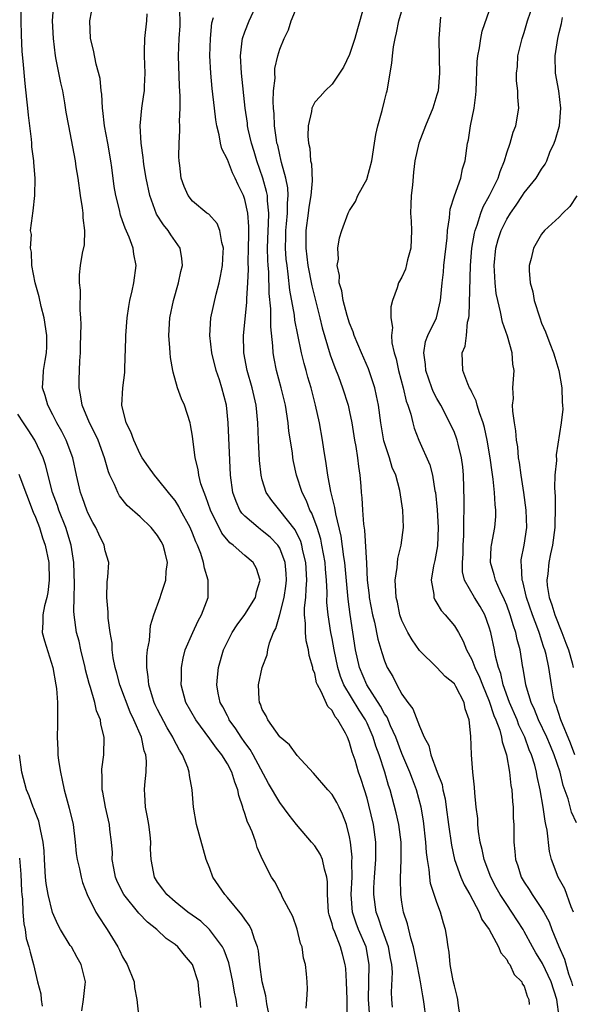
# Model space of a CAD drawing. Units: inches. Extents: x 2604000 to 2607000, y 1524000 to 1527000.
# Drawn here: x 2605413 to 2605477, y 1524206 to 1524319 of the extents above; entities that cross this region are included whole.
import ezdxf

# ---------------------------------------------------------------- set-up
doc = ezdxf.new("R2010")
doc.units = ezdxf.units.IN
doc.header["$MEASUREMENT"] = 0
doc.layers.add('LD26041524_2ft', color=62, linetype='Continuous')

msp = doc.modelspace()

# ---------------------------------------------------------------- linework, layer by layer
at = {"layer": 'LD26041524_2ft'}
for points, elevation in [([(2605475, 1524205), (2605474.76, 1524207), (2605474.11, 1524209), (2605473.11, 1524211.11), (2605473, 1524211.31), (2605472.34, 1524212.34), (2605471.96, 1524213), (2605471, 1524214.78), (2605470.87, 1524215), (2605469.6, 1524217), (2605469, 1524217.87), (2605468.26, 1524219), (2605467.8, 1524219.8), (2605467.18, 1524221), (2605466.4, 1524223), (2605466.17, 1524224.17), (2605465.95, 1524225), (2605465.77, 1524226.23), (2605465.71, 1524227), (2605465.69, 1524227.69), (2605465.52, 1524229), (2605465.34, 1524230.66), (2605465.3, 1524231.3), (2605465.13, 1524233), (2605464.98, 1524235), (2605464.88, 1524237.12), (2605464.69, 1524239), (2605464.25, 1524240.25), (2605464.13, 1524241), (2605463.19, 1524242.81), (2605463, 1524243.12), (2605461.95, 1524243.95), (2605461, 1524244.99), (2605459, 1524246.93), (2605458.15, 1524248.15), (2605457.66, 1524249), (2605457, 1524250.35), (2605456.77, 1524251), (2605456.47, 1524252.47), (2605456.34, 1524253), (2605456.28, 1524253.72), (2605456.24, 1524255), (2605456.45, 1524256.45), (2605456.52, 1524257.48), (2605456.92, 1524259), (2605457.19, 1524261), (2605457.11, 1524263), (2605456.76, 1524265.24), (2605456.28, 1524267), (2605455.89, 1524267.89), (2605455.58, 1524269), (2605454.94, 1524270.94), (2605454.56, 1524273), (2605454.3, 1524275), (2605454.09, 1524276.09), (2605453.88, 1524277), (2605453.68, 1524277.68), (2605453.16, 1524279.16), (2605452.36, 1524281), (2605451.54, 1524283), (2605451.41, 1524283.41), (2605451, 1524284.42), (2605450.74, 1524285.26), (2605450.27, 1524287), (2605450.1, 1524288.1), (2605449.82, 1524289), (2605449.84, 1524289.84), (2605449.58, 1524291), (2605449.72, 1524291.72), (2605449.66, 1524293), (2605449.83, 1524294.17), (2605450.11, 1524295), (2605450.85, 1524297), (2605451, 1524297.28), (2605451.69, 1524298.31), (2605451.96, 1524299), (2605453, 1524300.91), (2605453.03, 1524301), (2605453.56, 1524303), (2605453.86, 1524305), (2605453.99, 1524306.01), (2605454.24, 1524307), (2605454.73, 1524308.73), (2605455, 1524309.85), (2605455.23, 1524310.77), (2605455.3, 1524311), (2605455.85, 1524314.15), (2605455.91, 1524315), (2605456.03, 1524316.03), (2605456.22, 1524317), (2605456.38, 1524317.62), (2605456.66, 1524319), (2605457.65, 1524322.35)], 7754), ([(2605438.13, 1524206.13), (2605438, 1524207), (2605437.82, 1524207.82), (2605437.64, 1524209), (2605437.18, 1524211.18), (2605436.64, 1524212.64), (2605436.44, 1524213), (2605434.95, 1524215), (2605433.94, 1524215.94), (2605432.45, 1524217), (2605431, 1524218.17), (2605430.05, 1524219), (2605429.62, 1524219.62), (2605429, 1524220.43), (2605428.64, 1524221), (2605428.25, 1524223), (2605428.2, 1524224.2), (2605428.22, 1524225), (2605428.15, 1524225.85), (2605428, 1524227), (2605427.86, 1524227.86), (2605427.63, 1524229), (2605427.53, 1524230.47), (2605427.52, 1524231), (2605427.55, 1524231.55), (2605427.69, 1524233), (2605427.72, 1524234.28), (2605427.65, 1524235), (2605427.46, 1524235.46), (2605427.14, 1524237), (2605426.28, 1524239), (2605425.86, 1524239.86), (2605424.66, 1524243), (2605424.33, 1524244.33), (2605424.13, 1524245), (2605423.92, 1524246.08), (2605423.81, 1524247), (2605423.78, 1524247.78), (2605423.57, 1524249), (2605423.35, 1524250.65), (2605423.33, 1524251), (2605423.34, 1524251.34), (2605423.18, 1524253), (2605423.21, 1524254.79), (2605423.32, 1524255.32), (2605423.4, 1524257), (2605423, 1524258.34), (2605422.88, 1524259), (2605422.26, 1524260.26), (2605421.94, 1524261), (2605421.59, 1524261.59), (2605421, 1524262.7), (2605420.88, 1524263), (2605420.4, 1524264.4), (2605420.18, 1524265), (2605419.72, 1524267), (2605419.29, 1524269), (2605418.54, 1524271), (2605418.02, 1524272.02), (2605417.46, 1524273), (2605417, 1524273.91), (2605416.41, 1524275), (2605416.12, 1524276.12), (2605415.82, 1524277), (2605415.88, 1524278.12), (2605415.94, 1524279), (2605416.12, 1524280.12), (2605416.28, 1524281), (2605416.3, 1524281.7), (2605416.32, 1524283), (2605416.02, 1524285), (2605415.68, 1524286.32), (2605415.43, 1524287.43), (2605414.97, 1524289.03), (2605414.6, 1524291), (2605414.54, 1524292.54), (2605414.43, 1524293), (2605414.54, 1524294.54), (2605414.46, 1524295), (2605414.68, 1524296.68), (2605414.69, 1524297), (2605414.74, 1524297.26), (2605414.94, 1524299), (2605414.98, 1524301), (2605414.81, 1524302.81), (2605414.82, 1524303), (2605414.59, 1524304.59), (2605414.59, 1524305), (2605414.55, 1524305.45), (2605414.35, 1524307), (2605414.22, 1524308.22), (2605414.12, 1524309), (2605414.03, 1524310.03), (2605413.82, 1524311.82), (2605413.61, 1524314.39), (2605413.49, 1524315.49), (2605413.4, 1524317.4), (2605413.37, 1524319), (2605413.38, 1524321)], 7772), ([(2605441.81, 1524205), (2605441.51, 1524206.49), (2605441.4, 1524207.4), (2605441, 1524209), (2605440.72, 1524211), (2605440.55, 1524212.55), (2605440.44, 1524213), (2605440.1, 1524213.9), (2605439.78, 1524215), (2605439.51, 1524215.51), (2605439, 1524216.19), (2605438.67, 1524216.67), (2605437, 1524218.68), (2605436.69, 1524219), (2605435.35, 1524221), (2605435, 1524221.97), (2605434.58, 1524223), (2605433.47, 1524227), (2605433.1, 1524229), (2605432.96, 1524231), (2605432.64, 1524232.64), (2605432.62, 1524233), (2605432.46, 1524233.54), (2605431.87, 1524235), (2605431.51, 1524235.51), (2605430.83, 1524236.83), (2605430.76, 1524237), (2605430.09, 1524238.09), (2605429, 1524240.17), (2605428.73, 1524240.73), (2605428.61, 1524241), (2605428.4, 1524241.6), (2605427.99, 1524243), (2605427.93, 1524243.93), (2605427.76, 1524245), (2605427.77, 1524246.23), (2605427.85, 1524247), (2605428.06, 1524248.06), (2605428.2, 1524249.8), (2605428.59, 1524251), (2605429.3, 1524253), (2605429.4, 1524253.4), (2605429.93, 1524255), (2605429.97, 1524255.97), (2605430.13, 1524257), (2605429.87, 1524258.13), (2605429.64, 1524259), (2605429.41, 1524259.41), (2605429, 1524260.1), (2605428.28, 1524261), (2605427, 1524262.23), (2605425.53, 1524263.53), (2605424.63, 1524264.63), (2605424.43, 1524265), (2605424.05, 1524265.95), (2605423.54, 1524267), (2605423.38, 1524267.38), (2605422.92, 1524269), (2605422.18, 1524271), (2605421.82, 1524271.82), (2605421.21, 1524273), (2605420.36, 1524275), (2605420.18, 1524276.18), (2605420, 1524277), (2605420.03, 1524277.97), (2605420.05, 1524279), (2605420.09, 1524280.09), (2605420.16, 1524281), (2605420.16, 1524281.84), (2605420.26, 1524284.26), (2605420.22, 1524285), (2605420.12, 1524285.88), (2605420.16, 1524288.16), (2605420.04, 1524289), (2605420.05, 1524289.95), (2605420.18, 1524291), (2605420.4, 1524292.4), (2605420.62, 1524293.38), (2605420.66, 1524295), (2605420.46, 1524296.46), (2605420.47, 1524297), (2605420.4, 1524297.6), (2605420.16, 1524299), (2605419.89, 1524301), (2605419.69, 1524302.31), (2605419.61, 1524303), (2605418.82, 1524307), (2605418.54, 1524308.54), (2605418.39, 1524309.61), (2605418.13, 1524311), (2605417.9, 1524311.9), (2605417.4, 1524314.6), (2605417.31, 1524315), (2605417.06, 1524317), (2605416.98, 1524319), (2605417.1, 1524321)], 7770), ([(2605446.01, 1524206.01), (2605446.11, 1524207), (2605446.17, 1524208.17), (2605446.15, 1524209), (2605446.08, 1524209.92), (2605445.94, 1524211), (2605445.72, 1524211.72), (2605445.55, 1524213), (2605445.39, 1524213.39), (2605445, 1524215.04), (2605444.5, 1524216.5), (2605443.33, 1524218.67), (2605443.14, 1524219.14), (2605443, 1524219.36), (2605442.45, 1524220.45), (2605442.05, 1524221), (2605441.02, 1524223.02), (2605440.4, 1524224.4), (2605440.24, 1524225), (2605439.82, 1524226.18), (2605439.45, 1524227), (2605439.29, 1524227.29), (2605439, 1524228.27), (2605438.81, 1524228.81), (2605438.77, 1524229), (2605438.32, 1524230.32), (2605438.21, 1524231), (2605437.86, 1524231.86), (2605437.52, 1524233), (2605437, 1524233.97), (2605436.36, 1524235), (2605435.74, 1524235.74), (2605435, 1524236.84), (2605433.37, 1524239), (2605432.24, 1524241), (2605431.7, 1524243), (2605431.73, 1524243.73), (2605431.73, 1524245), (2605431.93, 1524246.07), (2605432.17, 1524247), (2605433.03, 1524249), (2605433.66, 1524250.34), (2605434.05, 1524251), (2605434.79, 1524253), (2605434.81, 1524253.19), (2605434.8, 1524255), (2605434.36, 1524256.36), (2605434.28, 1524257), (2605433.97, 1524258.03), (2605433.58, 1524259), (2605433.39, 1524259.39), (2605433, 1524260.37), (2605432.72, 1524261), (2605431.64, 1524263), (2605431.43, 1524263.43), (2605431, 1524264.09), (2605430.61, 1524264.61), (2605430.26, 1524265), (2605429, 1524266.58), (2605428.63, 1524267), (2605427.97, 1524267.97), (2605427.23, 1524269), (2605427, 1524269.39), (2605426.27, 1524271), (2605425.95, 1524271.95), (2605425.42, 1524273), (2605424.92, 1524275), (2605425.01, 1524277), (2605425.24, 1524278.76), (2605425.25, 1524279), (2605425.25, 1524279.25), (2605425.37, 1524282.63), (2605425.37, 1524283), (2605425.53, 1524285), (2605425.7, 1524286.3), (2605425.83, 1524287), (2605426.1, 1524288.1), (2605426.28, 1524289), (2605426.56, 1524291), (2605426.29, 1524292.29), (2605426.2, 1524293), (2605425.75, 1524294.25), (2605425.28, 1524295.28), (2605425, 1524296.13), (2605424.76, 1524296.76), (2605424.62, 1524297.38), (2605424.21, 1524299), (2605424.03, 1524300.03), (2605423.77, 1524302.23), (2605423.66, 1524303), (2605423.3, 1524305), (2605422.92, 1524307), (2605422.74, 1524308.74), (2605422.7, 1524309), (2605422.62, 1524310.62), (2605422.55, 1524311), (2605422.41, 1524312.41), (2605421.95, 1524314.05), (2605421.66, 1524315.66), (2605421.32, 1524317), (2605421.24, 1524319), (2605421.62, 1524321)], 7768), ([(2605453.44, 1524203.44), (2605453.16, 1524207), (2605453.24, 1524211), (2605452.89, 1524213), (2605452.03, 1524215), (2605451.74, 1524215.74), (2605451.32, 1524217), (2605451.17, 1524219), (2605451.28, 1524221), (2605451.27, 1524222.73), (2605451.29, 1524223.29), (2605451.11, 1524225), (2605451, 1524225.61), (2605450.65, 1524227), (2605450.2, 1524228.2), (2605449.82, 1524229), (2605449.55, 1524229.55), (2605449, 1524230.47), (2605448.5, 1524231), (2605446.88, 1524232.88), (2605445, 1524234.9), (2605444.13, 1524236.13), (2605443.05, 1524237), (2605443, 1524237.06), (2605441.63, 1524239), (2605441.46, 1524239.46), (2605441, 1524240.19), (2605440.8, 1524240.8), (2605440.68, 1524241), (2605440.63, 1524241.37), (2605440.55, 1524243), (2605440.97, 1524245), (2605441.56, 1524246.44), (2605441.64, 1524247), (2605441.82, 1524247.82), (2605442.29, 1524249), (2605442.55, 1524249.45), (2605443, 1524251.05), (2605443.49, 1524253), (2605443.7, 1524254.3), (2605443.77, 1524255), (2605443.73, 1524255.73), (2605443.62, 1524257), (2605443, 1524258.64), (2605442.78, 1524259), (2605441.91, 1524259.91), (2605441, 1524260.65), (2605440.79, 1524260.79), (2605440.51, 1524261), (2605439, 1524262.3), (2605438.66, 1524262.66), (2605438.44, 1524263), (2605437.99, 1524263.99), (2605437.61, 1524265), (2605437.35, 1524267), (2605437.09, 1524273), (2605436.88, 1524275), (2605436.38, 1524277), (2605436.1, 1524277.9), (2605435.73, 1524279), (2605435.21, 1524281), (2605434.98, 1524283), (2605435.12, 1524285), (2605435.72, 1524287.72), (2605436.05, 1524289), (2605436.22, 1524289.78), (2605436.42, 1524291), (2605436.53, 1524292.53), (2605436.54, 1524293), (2605436.35, 1524293.65), (2605436.14, 1524295), (2605435.81, 1524295.81), (2605434.86, 1524296.86), (2605434.66, 1524297), (2605433, 1524298.37), (2605432.5, 1524299), (2605432.03, 1524300.03), (2605431.71, 1524301), (2605431.56, 1524302.44), (2605431.47, 1524303), (2605431.45, 1524303.45), (2605431.47, 1524305), (2605431.55, 1524306.45), (2605431.55, 1524307), (2605431.53, 1524307.53), (2605431.59, 1524309), (2605431.6, 1524310.4), (2605431.52, 1524311.52), (2605431.4, 1524315), (2605431.48, 1524317), (2605431.57, 1524318.43), (2605431.59, 1524319), (2605431.52, 1524321)], 7764), ([(2605459.72, 1524205), (2605459.55, 1524206.45), (2605459.48, 1524207), (2605459.39, 1524207.39), (2605459.13, 1524209), (2605459, 1524209.63), (2605458.75, 1524211), (2605458.45, 1524212.45), (2605458.32, 1524213), (2605458, 1524214), (2605457.64, 1524215.64), (2605457.19, 1524217), (2605457, 1524218.11), (2605456.87, 1524219), (2605456.83, 1524220.83), (2605456.92, 1524223), (2605456.91, 1524225), (2605456.64, 1524227), (2605456.34, 1524228.34), (2605455.64, 1524231), (2605455.47, 1524231.47), (2605455.04, 1524233), (2605454.38, 1524235), (2605454, 1524236), (2605453.71, 1524237), (2605453, 1524238.63), (2605452.82, 1524239), (2605452.09, 1524240.09), (2605450.35, 1524243), (2605449.95, 1524243.95), (2605449.64, 1524245), (2605449.23, 1524247), (2605449, 1524248.3), (2605448.86, 1524249), (2605448.54, 1524251), (2605448.41, 1524252.41), (2605448.42, 1524253.58), (2605448.35, 1524255), (2605448.24, 1524256.24), (2605448.19, 1524257), (2605448, 1524258), (2605447.83, 1524259), (2605447.69, 1524259.69), (2605447.27, 1524261), (2605446.66, 1524262.66), (2605446.46, 1524263), (2605446.06, 1524264.06), (2605445.56, 1524265), (2605444.93, 1524267), (2605444.58, 1524268.58), (2605444.5, 1524269), (2605444.44, 1524269.56), (2605444.05, 1524272.05), (2605443.97, 1524273), (2605443.64, 1524275), (2605443.16, 1524277), (2605442.61, 1524279), (2605442.34, 1524280.34), (2605442.23, 1524281), (2605442.2, 1524281.8), (2605441.97, 1524283.97), (2605441.97, 1524286.03), (2605441.79, 1524287.79), (2605441.73, 1524290.27), (2605441.66, 1524291), (2605441.62, 1524291.62), (2605441.61, 1524293), (2605441.67, 1524295), (2605441.72, 1524295.72), (2605441.74, 1524297), (2605441.58, 1524298.42), (2605441.58, 1524299), (2605441.49, 1524299.49), (2605441.07, 1524301), (2605440.37, 1524303), (2605440.06, 1524304.06), (2605439.75, 1524305), (2605439.39, 1524306.61), (2605439.31, 1524307), (2605439.29, 1524307.29), (2605439.05, 1524309), (2605438.61, 1524313), (2605438.5, 1524315), (2605438.71, 1524316.71), (2605438.73, 1524317), (2605439, 1524317.76), (2605439.48, 1524319), (2605440.42, 1524321)], 7760), ([(2605476.65, 1524217), (2605476.39, 1524217.61), (2605475.65, 1524219.65), (2605474.9, 1524221), (2605474.12, 1524223), (2605473.91, 1524223.91), (2605473.62, 1524226.38), (2605473.49, 1524227), (2605473.39, 1524227.39), (2605473.17, 1524229), (2605472.85, 1524231), (2605472.5, 1524232.5), (2605472.41, 1524233), (2605472.21, 1524233.79), (2605471.83, 1524235), (2605471.57, 1524235.58), (2605471.08, 1524237), (2605470.4, 1524238.4), (2605470.18, 1524239), (2605469.32, 1524241), (2605468.6, 1524243), (2605468.31, 1524244.31), (2605468.05, 1524245), (2605467.72, 1524246.28), (2605467.6, 1524247), (2605467.18, 1524249), (2605467, 1524249.6), (2605466.49, 1524251), (2605465.96, 1524251.96), (2605465.32, 1524253), (2605464.18, 1524255), (2605463.95, 1524255.95), (2605463.92, 1524257), (2605464, 1524258), (2605464.03, 1524259), (2605464.09, 1524260.09), (2605464.1, 1524261), (2605464.07, 1524261.93), (2605464.11, 1524263), (2605464.13, 1524264.13), (2605464.05, 1524267), (2605463.96, 1524267.96), (2605463.82, 1524269), (2605463.43, 1524270.57), (2605463.33, 1524271), (2605463.25, 1524271.25), (2605463, 1524271.87), (2605462.49, 1524273), (2605461.44, 1524275), (2605461, 1524275.77), (2605460.59, 1524276.59), (2605460.43, 1524277), (2605459.72, 1524279), (2605459.68, 1524279.68), (2605459.49, 1524281), (2605459.71, 1524282.29), (2605459.98, 1524283), (2605460.96, 1524285), (2605461.42, 1524287), (2605461.61, 1524289), (2605461.75, 1524290.25), (2605461.81, 1524291), (2605462.17, 1524294.17), (2605462.22, 1524295), (2605462.46, 1524296.46), (2605462.48, 1524297), (2605462.54, 1524297.46), (2605463.02, 1524298.98), (2605463.74, 1524301), (2605463.95, 1524302.05), (2605464.24, 1524303), (2605464.5, 1524305), (2605464.61, 1524305.39), (2605464.86, 1524307), (2605465.27, 1524309), (2605465.48, 1524310.52), (2605465.52, 1524311), (2605465.63, 1524314.37), (2605465.7, 1524315), (2605465.9, 1524315.9), (2605466.05, 1524317), (2605466.19, 1524317.81), (2605467.3, 1524321)], 7750), ([(2605477, 1524227.22), (2605476.44, 1524228.44), (2605476.06, 1524229.94), (2605475.48, 1524231.48), (2605475.12, 1524233), (2605474.45, 1524235), (2605474.01, 1524236.01), (2605473.61, 1524237), (2605472.65, 1524239), (2605472.19, 1524240.19), (2605471.8, 1524241), (2605471.26, 1524242.74), (2605471.2, 1524243), (2605470.88, 1524244.89), (2605470.85, 1524245), (2605470.53, 1524247), (2605470.2, 1524248.2), (2605470.04, 1524249), (2605469.76, 1524249.76), (2605469.41, 1524251), (2605469, 1524252.11), (2605468.74, 1524252.74), (2605468.25, 1524253.75), (2605467.7, 1524255), (2605467.58, 1524255.58), (2605467.14, 1524257), (2605467.23, 1524258.77), (2605467.26, 1524259), (2605467.64, 1524261), (2605467.74, 1524262.26), (2605467.76, 1524263), (2605467.66, 1524263.66), (2605467.6, 1524265), (2605467.44, 1524266.56), (2605467.33, 1524267.33), (2605467.12, 1524269), (2605466.78, 1524271), (2605466.46, 1524272.46), (2605466.3, 1524273), (2605465.88, 1524274.12), (2605465.62, 1524275), (2605465.51, 1524275.51), (2605465, 1524276.51), (2605464.85, 1524276.85), (2605464.75, 1524277), (2605464.54, 1524277.46), (2605463.97, 1524279), (2605463.91, 1524281), (2605464.25, 1524281.75), (2605464.4, 1524283), (2605464.52, 1524284.52), (2605464.66, 1524285), (2605464.71, 1524285.29), (2605464.84, 1524291), (2605465.01, 1524293), (2605465.3, 1524294.7), (2605465.38, 1524295), (2605465.62, 1524295.62), (2605466.04, 1524297), (2605466.3, 1524297.7), (2605467.04, 1524299), (2605468.02, 1524301), (2605468.24, 1524301.76), (2605468.75, 1524303), (2605469, 1524303.88), (2605469.4, 1524305), (2605469.73, 1524306.27), (2605470.05, 1524307), (2605470.38, 1524309), (2605470.26, 1524310.26), (2605470.27, 1524311), (2605470.14, 1524312.14), (2605470.13, 1524313), (2605470.22, 1524313.78), (2605470.29, 1524315), (2605470.77, 1524317), (2605471, 1524317.69), (2605471.39, 1524319), (2605472.07, 1524321)], 7748), ([(2605450.73, 1524205.27), (2605450.72, 1524207), (2605450.66, 1524209), (2605450.55, 1524210.55), (2605450.5, 1524211), (2605450.17, 1524212.17), (2605449.96, 1524213), (2605449.31, 1524214.69), (2605449.12, 1524215.12), (2605449, 1524215.63), (2605448.66, 1524216.66), (2605448.59, 1524217), (2605448.45, 1524219), (2605448.46, 1524220.46), (2605448.4, 1524221), (2605448.11, 1524221.89), (2605447.88, 1524223), (2605447.63, 1524223.63), (2605447, 1524224.56), (2605446.65, 1524225), (2605444.9, 1524227), (2605444.07, 1524228.07), (2605443, 1524229.52), (2605441.72, 1524231.72), (2605439.95, 1524235), (2605439.6, 1524235.6), (2605439, 1524236.39), (2605438.58, 1524237), (2605437.97, 1524237.97), (2605437.22, 1524239), (2605437.16, 1524239.16), (2605437, 1524239.44), (2605436.48, 1524240.48), (2605436.19, 1524241), (2605435.95, 1524242.05), (2605435.78, 1524243), (2605435.88, 1524243.88), (2605435.97, 1524245), (2605436.56, 1524247), (2605437, 1524247.94), (2605437.55, 1524249), (2605438.13, 1524249.87), (2605439, 1524251.06), (2605440.21, 1524253), (2605440.34, 1524253.66), (2605440.76, 1524255), (2605440.32, 1524256.32), (2605439.95, 1524257), (2605439, 1524257.82), (2605437.66, 1524259), (2605437.27, 1524259.27), (2605436.38, 1524260.38), (2605435.07, 1524263), (2605434.53, 1524264.53), (2605434.33, 1524265), (2605433.97, 1524266.02), (2605433.74, 1524267), (2605433.66, 1524267.66), (2605433.31, 1524269), (2605433, 1524271.45), (2605432.78, 1524272.78), (2605432.72, 1524273), (2605432.07, 1524275), (2605431.74, 1524275.74), (2605431.3, 1524277), (2605430.78, 1524278.78), (2605430.76, 1524279), (2605430.48, 1524280.48), (2605430.43, 1524281), (2605430.41, 1524281.59), (2605430.29, 1524283), (2605430.42, 1524285), (2605430.84, 1524287), (2605431.41, 1524289), (2605431.67, 1524290.33), (2605431.84, 1524291), (2605431.79, 1524291.79), (2605431.58, 1524293), (2605430.52, 1524294.52), (2605430.23, 1524295), (2605429.66, 1524295.66), (2605428.89, 1524296.89), (2605428.1, 1524299), (2605427.68, 1524301), (2605427.43, 1524302.57), (2605427.38, 1524303), (2605427.36, 1524303.36), (2605427.11, 1524305), (2605426.99, 1524307), (2605427.19, 1524309), (2605427.44, 1524310.56), (2605427.5, 1524311), (2605427.5, 1524311.5), (2605427.57, 1524313), (2605427.49, 1524315), (2605427.51, 1524315.51), (2605427.54, 1524317), (2605427.78, 1524319), (2605427.79, 1524319.79)], 7766), ([(2605463.67, 1524205), (2605463.43, 1524206.57), (2605463.4, 1524207), (2605463.34, 1524207.34), (2605463, 1524208.56), (2605462.88, 1524209.12), (2605462.54, 1524211), (2605462.4, 1524212.4), (2605462.28, 1524213), (2605462.13, 1524214.13), (2605461.99, 1524215), (2605461.74, 1524215.74), (2605461.42, 1524217), (2605461, 1524218.08), (2605460.28, 1524220.28), (2605460.19, 1524221), (2605460.13, 1524221.87), (2605459.93, 1524223), (2605459.81, 1524223.81), (2605459.74, 1524225), (2605459.45, 1524227.45), (2605459.19, 1524229), (2605458.67, 1524231), (2605458.2, 1524232.2), (2605457.91, 1524233), (2605457, 1524235.15), (2605456.29, 1524237), (2605455.7, 1524238.3), (2605455.29, 1524239.29), (2605455, 1524239.7), (2605454.55, 1524240.55), (2605452.98, 1524243), (2605452.15, 1524245), (2605451.69, 1524247), (2605451.06, 1524251.06), (2605450.82, 1524252.82), (2605450.44, 1524257), (2605450.33, 1524257.67), (2605450.02, 1524260.02), (2605449.41, 1524262.59), (2605449.32, 1524263.32), (2605448.86, 1524265.14), (2605448.51, 1524267), (2605448.32, 1524268.32), (2605448.03, 1524269.97), (2605447.88, 1524271), (2605447.54, 1524273), (2605447.11, 1524275), (2605446.58, 1524277), (2605446.22, 1524278.22), (2605446.01, 1524279), (2605445.78, 1524279.78), (2605445.49, 1524281), (2605445.06, 1524283.06), (2605444.74, 1524284.74), (2605444.68, 1524285.32), (2605444.17, 1524288.17), (2605443.98, 1524290.02), (2605443.83, 1524291), (2605443.74, 1524291.74), (2605443.67, 1524293), (2605443.7, 1524294.3), (2605443.7, 1524295), (2605443.78, 1524295.78), (2605443.88, 1524297), (2605443.87, 1524298.13), (2605443.96, 1524299), (2605443.91, 1524299.91), (2605443.7, 1524301), (2605443.2, 1524302.8), (2605443.14, 1524303.14), (2605443, 1524303.67), (2605442.76, 1524304.76), (2605442.68, 1524305), (2605442.62, 1524305.38), (2605442.39, 1524307), (2605442.35, 1524308.35), (2605442.28, 1524309), (2605442.24, 1524309.76), (2605442.3, 1524311), (2605442.46, 1524312.46), (2605442.43, 1524313), (2605442.45, 1524313.55), (2605442.79, 1524315), (2605443, 1524315.77), (2605443.5, 1524317), (2605444.01, 1524317.99), (2605444.32, 1524319), (2605445, 1524320.65)], 7758), ([(2605452.64, 1524320.64), (2605451.89, 1524318.11), (2605451.59, 1524317), (2605451, 1524315.15), (2605450.3, 1524313.7), (2605449.86, 1524313), (2605449, 1524311.74), (2605448.21, 1524311), (2605447.64, 1524310.36), (2605447, 1524309.68), (2605446.66, 1524309), (2605446.63, 1524308.63), (2605446.26, 1524307), (2605446.21, 1524305.79), (2605446.29, 1524305), (2605446.43, 1524304.43), (2605446.53, 1524303), (2605446.62, 1524302.62), (2605446.71, 1524300.71), (2605446.57, 1524299), (2605446.32, 1524297.68), (2605446.24, 1524297), (2605445.97, 1524295), (2605445.98, 1524293), (2605446.23, 1524291), (2605446.67, 1524288.67), (2605447, 1524287.31), (2605447.59, 1524285), (2605447.87, 1524283.87), (2605448.77, 1524280.77), (2605449.31, 1524279.31), (2605449.72, 1524278.28), (2605450.2, 1524277), (2605450.84, 1524275), (2605451, 1524274.25), (2605451.24, 1524273), (2605451.56, 1524271), (2605451.7, 1524270.3), (2605451.9, 1524269), (2605452.01, 1524268.01), (2605452.18, 1524267), (2605452.27, 1524265.73), (2605452.34, 1524265), (2605452.42, 1524264.42), (2605452.49, 1524263), (2605452.6, 1524261.4), (2605452.71, 1524260.71), (2605452.93, 1524256.93), (2605453.03, 1524255), (2605453.23, 1524253.23), (2605453.25, 1524253), (2605453.62, 1524251), (2605453.84, 1524250.16), (2605454.23, 1524248.23), (2605454.69, 1524246.69), (2605455, 1524245.74), (2605455.32, 1524245), (2605455.95, 1524243.95), (2605456.41, 1524243), (2605457, 1524241.95), (2605457.68, 1524241), (2605458.25, 1524240.25), (2605459, 1524238.26), (2605459.55, 1524237), (2605460.06, 1524236.06), (2605460.29, 1524235), (2605461.03, 1524233), (2605461.59, 1524231.59), (2605461.7, 1524231), (2605461.94, 1524229.94), (2605462.08, 1524229), (2605462.34, 1524227), (2605462.66, 1524224.66), (2605463.03, 1524223), (2605463.76, 1524221), (2605464.13, 1524220.13), (2605464.77, 1524219), (2605465.83, 1524217), (2605466.16, 1524216.16), (2605466.99, 1524215), (2605468.07, 1524213), (2605468.31, 1524212.31), (2605469, 1524211.56), (2605469.18, 1524211.18), (2605469.34, 1524211), (2605469.85, 1524209.85), (2605470.73, 1524209), (2605470.79, 1524208.79), (2605471, 1524208.52), (2605471.36, 1524207.36), (2605471.54, 1524207), (2605471.59, 1524206.41)], 7756), ([(2605455.9, 1524206.1), (2605455.83, 1524207), (2605455.81, 1524207.81), (2605455.9, 1524210.1), (2605455.83, 1524211), (2605455.69, 1524211.69), (2605455.46, 1524213), (2605454.82, 1524214.82), (2605454.74, 1524215), (2605454.31, 1524216.31), (2605454.03, 1524217), (2605453.76, 1524219), (2605453.78, 1524219.78), (2605453.84, 1524221), (2605453.99, 1524223), (2605454.01, 1524224.01), (2605454.01, 1524225), (2605453.75, 1524227), (2605453.22, 1524229.22), (2605453, 1524230.04), (2605452.7, 1524231), (2605452.28, 1524232.28), (2605452.02, 1524233), (2605451.62, 1524234.38), (2605451.3, 1524235.3), (2605451, 1524236.42), (2605450.82, 1524236.82), (2605450.77, 1524237), (2605450.53, 1524237.47), (2605449.66, 1524239), (2605449.35, 1524239.35), (2605449, 1524240.06), (2605448.52, 1524240.52), (2605447.76, 1524242.24), (2605447.32, 1524243), (2605447.22, 1524243.22), (2605447, 1524244.29), (2605446.8, 1524244.8), (2605446.78, 1524245), (2605446.37, 1524246.37), (2605446.31, 1524247), (2605446.03, 1524248.03), (2605445.93, 1524249), (2605445.96, 1524250.04), (2605445.83, 1524251), (2605445.83, 1524251.83), (2605445.98, 1524253), (2605446.01, 1524254.01), (2605446.1, 1524255), (2605445.99, 1524257), (2605445.66, 1524258.34), (2605445.53, 1524259), (2605445.41, 1524259.41), (2605444.76, 1524260.76), (2605443, 1524262.97), (2605442.09, 1524264.09), (2605441.46, 1524265), (2605441, 1524266.46), (2605440.86, 1524267), (2605440.67, 1524268.67), (2605440.55, 1524271), (2605440.49, 1524273), (2605440.3, 1524275), (2605439.83, 1524277), (2605439.25, 1524279), (2605438.87, 1524281), (2605438.87, 1524281.13), (2605438.84, 1524283), (2605439.22, 1524286.78), (2605439.21, 1524287.21), (2605439.33, 1524289), (2605439.4, 1524290.6), (2605439.39, 1524291.39), (2605439.43, 1524293), (2605439.44, 1524294.56), (2605439.47, 1524295.47), (2605439.34, 1524297), (2605439, 1524298.57), (2605438.85, 1524299), (2605438.24, 1524300.24), (2605437.9, 1524301), (2605437.6, 1524301.6), (2605437, 1524303.13), (2605436.35, 1524304.35), (2605436.2, 1524305), (2605436.06, 1524305.94), (2605435.78, 1524307), (2605435.67, 1524307.67), (2605435.53, 1524309), (2605435.27, 1524311.27), (2605435.09, 1524313), (2605434.99, 1524315), (2605435.05, 1524317), (2605435.21, 1524318.79), (2605435.4, 1524319.4)], 7762), ([(2605461.43, 1524319.43), (2605461.38, 1524319), (2605461.23, 1524317), (2605461.25, 1524314.75), (2605461.3, 1524313), (2605461.13, 1524311), (2605461, 1524310.52), (2605460.53, 1524309), (2605459.69, 1524307), (2605459.51, 1524306.49), (2605458.92, 1524305), (2605458.48, 1524303), (2605458.31, 1524301.69), (2605458.19, 1524300.19), (2605458.05, 1524299), (2605458, 1524298), (2605457.99, 1524297), (2605458.06, 1524296.06), (2605458.09, 1524295), (2605458.02, 1524293), (2605457.64, 1524291.64), (2605457.4, 1524290.6), (2605457, 1524289.67), (2605456.61, 1524289), (2605456.44, 1524288.44), (2605455.93, 1524287), (2605455.73, 1524286.27), (2605455.73, 1524285), (2605455.91, 1524283.91), (2605455.8, 1524283), (2605455.85, 1524282.15), (2605456.11, 1524281), (2605456.33, 1524280.33), (2605456.6, 1524279), (2605457.14, 1524277), (2605457.49, 1524275.49), (2605457.67, 1524275), (2605458, 1524274), (2605458.24, 1524273), (2605458.4, 1524272.4), (2605458.95, 1524271), (2605460.18, 1524268.18), (2605460.49, 1524267), (2605460.78, 1524265.22), (2605460.83, 1524265), (2605461.02, 1524263.02), (2605461.15, 1524261), (2605461.09, 1524258.91), (2605460.75, 1524257.25), (2605460.61, 1524256.61), (2605460.34, 1524255), (2605460.64, 1524253.36), (2605460.66, 1524253), (2605460.75, 1524252.75), (2605461, 1524252.37), (2605461.5, 1524251.5), (2605461.96, 1524251), (2605463, 1524249.76), (2605463.46, 1524249), (2605464.01, 1524248.01), (2605464.39, 1524247), (2605465, 1524245.89), (2605465.34, 1524245), (2605465.89, 1524243.89), (2605466.22, 1524243), (2605467, 1524241.13), (2605467.51, 1524239.51), (2605467.74, 1524239), (2605468.2, 1524237.8), (2605468.4, 1524237), (2605468.48, 1524236.48), (2605468.97, 1524235), (2605469.32, 1524233), (2605469.48, 1524231.48), (2605469.57, 1524231), (2605469.65, 1524229.65), (2605469.74, 1524229), (2605469.75, 1524227.75), (2605469.8, 1524227), (2605469.82, 1524226.18), (2605469.81, 1524225), (2605469.94, 1524223.94), (2605469.99, 1524223), (2605470.27, 1524222.27), (2605470.65, 1524221), (2605471, 1524220.41), (2605471.57, 1524219.57), (2605471.92, 1524219), (2605473, 1524217.42), (2605473.26, 1524217), (2605473.86, 1524215.86), (2605474.17, 1524215), (2605474.96, 1524213.04), (2605475.61, 1524211.61), (2605476.09, 1524209.91), (2605476.43, 1524209), (2605476.55, 1524208.55)], 7752), ([(2605476.81, 1524235), (2605476.31, 1524236.31), (2605475.21, 1524239), (2605474.67, 1524240.66), (2605474.52, 1524241), (2605474.38, 1524241.62), (2605474.12, 1524243), (2605473.83, 1524245), (2605473.51, 1524246.49), (2605473.38, 1524247), (2605473.27, 1524247.27), (2605473, 1524248.13), (2605472.78, 1524248.78), (2605472.72, 1524249), (2605472.57, 1524249.43), (2605471.96, 1524251), (2605471.28, 1524253), (2605470.83, 1524254.83), (2605470.76, 1524255), (2605470.7, 1524256.7), (2605470.64, 1524257), (2605470.67, 1524257.33), (2605471, 1524259), (2605471.29, 1524261), (2605471.24, 1524263), (2605470.97, 1524265), (2605470.64, 1524267), (2605470.46, 1524268.46), (2605470.37, 1524269), (2605470.26, 1524270.26), (2605470.14, 1524271), (2605470.06, 1524272.06), (2605469.89, 1524273), (2605469.69, 1524274.31), (2605469.68, 1524275), (2605469.76, 1524275.76), (2605469.7, 1524277), (2605469.84, 1524279), (2605469.71, 1524279.71), (2605469.63, 1524281), (2605469.08, 1524282.92), (2605468.5, 1524284.5), (2605468.3, 1524285.7), (2605467.97, 1524287), (2605467.8, 1524287.8), (2605467.69, 1524289), (2605467.62, 1524290.38), (2605467.57, 1524291), (2605467.76, 1524293), (2605468.04, 1524293.96), (2605468.36, 1524295), (2605469, 1524296.31), (2605469.43, 1524297), (2605470.08, 1524297.92), (2605470.81, 1524299), (2605471, 1524299.32), (2605472.36, 1524301), (2605473, 1524302.02), (2605473.4, 1524302.6), (2605473.58, 1524303), (2605473.96, 1524303.96), (2605474.43, 1524305), (2605474.58, 1524305.42), (2605475, 1524306.89), (2605475.03, 1524307), (2605475.21, 1524309), (2605474.99, 1524311), (2605474.6, 1524313), (2605474.54, 1524315), (2605474.85, 1524317), (2605475, 1524317.66), (2605475.28, 1524318.72), (2605475.38, 1524319.38)], 7746), ([(2605477.04, 1524298.96), (2605476.23, 1524297.77), (2605475.44, 1524297), (2605475, 1524296.53), (2605473.33, 1524295), (2605473, 1524294.59), (2605472.08, 1524293), (2605471.82, 1524291.82), (2605471.59, 1524291), (2605471.56, 1524290.44), (2605471.69, 1524289), (2605471.98, 1524287.98), (2605472.13, 1524287), (2605472.78, 1524285), (2605473, 1524284.42), (2605473.43, 1524283.42), (2605473.94, 1524282.06), (2605474.36, 1524281), (2605474.5, 1524280.5), (2605474.99, 1524279), (2605475.33, 1524277), (2605475.35, 1524275.35), (2605475.41, 1524275), (2605475.44, 1524274.56), (2605475.23, 1524273), (2605474.68, 1524269.32), (2605474.7, 1524268.7), (2605474.53, 1524267), (2605474.46, 1524265.54), (2605474.57, 1524264.57), (2605474.57, 1524263), (2605474.51, 1524261.49), (2605474.53, 1524261), (2605474.25, 1524259), (2605474.01, 1524257.99), (2605473.81, 1524257), (2605473.7, 1524255.7), (2605473.59, 1524255), (2605473.64, 1524254.36), (2605473.86, 1524253), (2605474.16, 1524252.16), (2605474.5, 1524251), (2605475.31, 1524249), (2605475.76, 1524247.76), (2605476.08, 1524247), (2605476.49, 1524245.51), (2605476.62, 1524245)], 7744), ([(2605433.94, 1524206.06), (2605433.88, 1524207), (2605433.76, 1524207.76), (2605433.66, 1524209), (2605433, 1524211.01), (2605432.07, 1524212.07), (2605431.34, 1524213), (2605431, 1524213.29), (2605429.97, 1524213.97), (2605428.92, 1524215), (2605427.84, 1524215.84), (2605426.87, 1524216.87), (2605425.12, 1524219), (2605424.41, 1524220.41), (2605424.18, 1524221), (2605423.97, 1524222.03), (2605423.81, 1524223), (2605423.82, 1524223.82), (2605423.71, 1524225), (2605423.54, 1524226.46), (2605423.5, 1524227), (2605423.03, 1524229), (2605422.72, 1524230.72), (2605422.65, 1524231), (2605422.66, 1524232.66), (2605422.62, 1524233), (2605422.63, 1524233.37), (2605422.85, 1524235), (2605422.88, 1524237), (2605422.5, 1524238.5), (2605422.45, 1524239), (2605422.01, 1524240.01), (2605421.8, 1524241), (2605421.31, 1524242.69), (2605421.15, 1524243.15), (2605420.73, 1524244.73), (2605420.69, 1524245), (2605420.21, 1524247), (2605420, 1524247.99), (2605419.72, 1524249), (2605419.45, 1524251), (2605419.42, 1524251.42), (2605419.44, 1524253), (2605419.49, 1524254.51), (2605419.42, 1524257), (2605419.1, 1524259), (2605418.48, 1524261), (2605417.69, 1524263), (2605417.52, 1524263.52), (2605416.97, 1524265), (2605416.17, 1524268.17), (2605415.88, 1524269), (2605414.95, 1524271), (2605414.18, 1524272.18), (2605413.62, 1524273), (2605413, 1524273.97)], 7774), ([(2605413.1, 1524267.1), (2605413.2, 1524266.8), (2605414.75, 1524262.75), (2605415, 1524262.2), (2605415.47, 1524261), (2605415.83, 1524259.83), (2605416.13, 1524259), (2605416.53, 1524257), (2605416.59, 1524255), (2605416.41, 1524253.59), (2605416.3, 1524253), (2605416.04, 1524252.04), (2605415.84, 1524251), (2605415.87, 1524250.13), (2605415.79, 1524249), (2605416.03, 1524248.03), (2605416.99, 1524245), (2605417.36, 1524243), (2605417.42, 1524242.58), (2605417.55, 1524241), (2605417.52, 1524239.52), (2605417.55, 1524239), (2605417.55, 1524238.45), (2605417.49, 1524237), (2605417.58, 1524235.58), (2605417.59, 1524235), (2605417.65, 1524234.35), (2605417.86, 1524233), (2605418.08, 1524232.08), (2605418.28, 1524231), (2605418.89, 1524228.89), (2605419.32, 1524227), (2605419.56, 1524225), (2605419.69, 1524223.69), (2605419.79, 1524223), (2605420.05, 1524221.95), (2605420.23, 1524221), (2605420.39, 1524220.39), (2605420.95, 1524219), (2605421.94, 1524217), (2605422.33, 1524216.33), (2605423, 1524215.36), (2605423.13, 1524215.13), (2605423.24, 1524215), (2605424.44, 1524213), (2605424.64, 1524212.64), (2605425, 1524211.88), (2605425.5, 1524211), (2605426.3, 1524209), (2605426.36, 1524208.36), (2605426.64, 1524207), (2605426.8, 1524205.2)], 7776), ([(2605420.32, 1524205.68), (2605420.51, 1524207), (2605420.72, 1524208.72), (2605420.75, 1524209), (2605420.68, 1524209.32), (2605420.25, 1524211), (2605419.78, 1524211.78), (2605419.12, 1524213), (2605419, 1524213.17), (2605417.87, 1524215), (2605417.57, 1524215.57), (2605416.95, 1524216.95), (2605416.45, 1524219), (2605416.25, 1524220.25), (2605416.17, 1524221), (2605416.05, 1524223), (2605416.01, 1524224.01), (2605415.9, 1524225), (2605415.57, 1524226.43), (2605415.49, 1524227), (2605415.39, 1524227.39), (2605415, 1524228.36), (2605414.83, 1524228.83), (2605414.75, 1524229), (2605414.28, 1524230.28), (2605413.97, 1524231), (2605413.44, 1524233), (2605413.19, 1524235)], 7778), ([(2605413.18, 1524223.18), (2605413.35, 1524221.35), (2605413.4, 1524219.4), (2605413.44, 1524219), (2605413.52, 1524218.48), (2605413.58, 1524217), (2605413.66, 1524215.66), (2605413.83, 1524215), (2605413.95, 1524213.95), (2605414.26, 1524213), (2605414.4, 1524212.4), (2605414.8, 1524211), (2605415.25, 1524209), (2605415.63, 1524207.63), (2605415.67, 1524207), (2605415.79, 1524206.21)], 7780)]:
    msp.add_lwpolyline(points, dxfattribs=dict(at, elevation=elevation))

doc.saveas('drawing.dxf')
